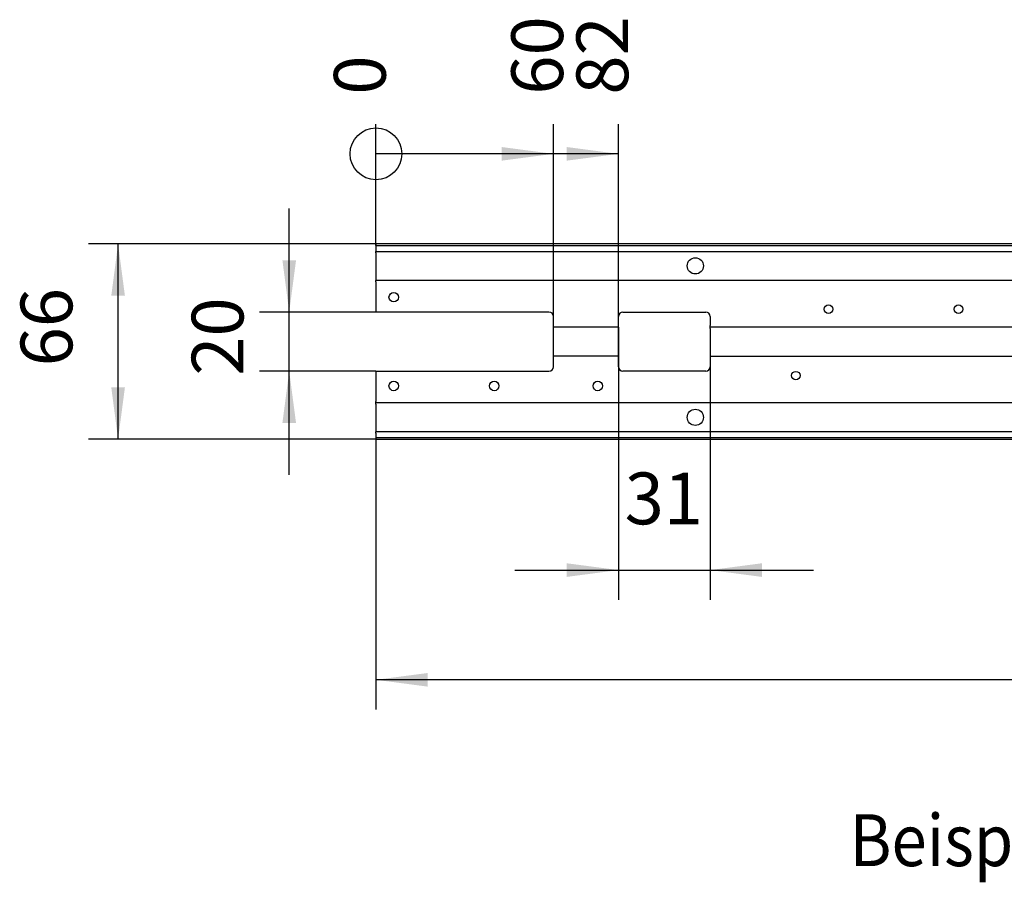
# Model space of a CAD drawing. Units: inches. Extents: x 0 to 855, y 0 to 584.
# Drawn here: x 253 to 320, y 70 to 128 of the extents above; entities that cross this region are included whole.
import ezdxf

# ---------------------------------------------------------------- set-up
doc = ezdxf.new("R2010")
doc.units = ezdxf.units.IN
doc.layers.add('1', color=7, linetype='Continuous')
doc.styles.add('CONVERTER_11', font='txt.shx', dxfattribs={"width": 0.9})
doc.dimstyles.new('ME10_DIM_100', dxfattribs={"dimtxt": 17.5, "dimasz": 17.5, "dimexe": 10, "dimexo": 0, "dimgap": 10, "dimtad": 1, "dimdsep": 46, "dimtxsty": 'CONVERTER_11', "dimblk2": 'ORIGIN', "dimsah": 1, "dimcen": 0.09, "dimclrd": 3, "dimclre": 3, "dimclrt": 4, "dimadec": 0, "dimazin": 0, "dimtfac": 1, "dimtdec": 4, "dimtix": 1, "dimtmove": 0, "dimatfit": 3, "dimfxl": 0, "dimtolj": 1, "dimtzin": 0, "dimarcsym": 0})
doc.dimstyles.new('ME10_DIM_101', dxfattribs={"dimtxt": 17.5, "dimasz": 17.5, "dimexe": 10, "dimexo": 0, "dimgap": 10, "dimtad": 1, "dimdsep": 46, "dimtxsty": 'CONVERTER_11', "dimblk2": 'ORIGIN', "dimsah": 1, "dimcen": 0.09, "dimclrd": 3, "dimclre": 3, "dimclrt": 4, "dimadec": 0, "dimazin": 0, "dimtfac": 1, "dimtdec": 4, "dimtix": 1, "dimtmove": 0, "dimatfit": 3, "dimfxl": 0, "dimtolj": 1, "dimtzin": 0, "dimarcsym": 0})
doc.dimstyles.new('ME10_DIM_91', dxfattribs={"dimtxt": 17.5, "dimasz": 17.5, "dimexe": 10, "dimexo": 0, "dimgap": 10, "dimtad": 1, "dimdsep": 46, "dimtxsty": 'CONVERTER_11', "dimsah": 1, "dimcen": 0.09, "dimclrd": 3, "dimclre": 3, "dimclrt": 4, "dimadec": 0, "dimazin": 0, "dimtfac": 1, "dimtdec": 4, "dimtix": 1, "dimtmove": 0, "dimatfit": 3, "dimfxl": 0, "dimtolj": 1, "dimtzin": 0, "dimarcsym": 0})
doc.dimstyles.new('ME10_DIM_92', dxfattribs={"dimtxt": 17.5, "dimasz": 17.5, "dimexe": 10, "dimexo": 0, "dimgap": 10, "dimtad": 1, "dimdsep": 46, "dimtxsty": 'CONVERTER_11', "dimsah": 1, "dimcen": 0.09, "dimclrd": 3, "dimclre": 3, "dimclrt": 4, "dimadec": 0, "dimazin": 0, "dimtfac": 1, "dimtdec": 4, "dimtix": 1, "dimtmove": 0, "dimatfit": 3, "dimfxl": 0, "dimtolj": 1, "dimtzin": 0, "dimarcsym": 0})
doc.dimstyles.new('ME10_DIM_94', dxfattribs={"dimtxt": 17.5, "dimasz": 17.5, "dimexe": 10, "dimexo": 0, "dimgap": 10, "dimtad": 1, "dimdsep": 46, "dimtxsty": 'CONVERTER_11', "dimsah": 1, "dimcen": 0.09, "dimclrd": 3, "dimclre": 3, "dimclrt": 4, "dimadec": 0, "dimazin": 0, "dimtfac": 1, "dimtdec": 4, "dimtix": 1, "dimtmove": 0, "dimatfit": 3, "dimfxl": 0, "dimtolj": 1, "dimtzin": 0, "dimarcsym": 0})
doc.dimstyles.new('ME10_DIM_95', dxfattribs={"dimtxt": 17.5, "dimasz": 17.5, "dimexe": 10, "dimexo": 0, "dimgap": 10, "dimtad": 1, "dimdsep": 46, "dimtxsty": 'CONVERTER_11', "dimsah": 1, "dimcen": 0.09, "dimclrd": 3, "dimclre": 3, "dimclrt": 4, "dimadec": 0, "dimazin": 0, "dimtfac": 1, "dimtdec": 4, "dimtix": 1, "dimtmove": 0, "dimatfit": 3, "dimfxl": 0, "dimtolj": 1, "dimtzin": 0, "dimarcsym": 0})
doc.dimstyles.new('ME10_DIM_99', dxfattribs={"dimtxt": 17.5, "dimasz": 17.5, "dimexe": 10, "dimexo": 0, "dimgap": 10, "dimtad": 1, "dimdsep": 46, "dimtxsty": 'CONVERTER_11', "dimblk2": 'ORIGIN', "dimsah": 1, "dimcen": 0.09, "dimclrd": 3, "dimclre": 3, "dimclrt": 4, "dimadec": 0, "dimazin": 0, "dimtfac": 1, "dimtdec": 4, "dimtix": 1, "dimtmove": 0, "dimatfit": 3, "dimfxl": 0, "dimtolj": 1, "dimtzin": 0, "dimarcsym": 0})

# ---------------------------------------------------------------- blocks, each defined once
blk = doc.blocks.new('TV1', base_point=(1850, 205))
at = {"layer": '1', "color": 4, "style": 'CONVERTER_11', "width": 0.9}
blk.add_text('Beispiel mit Anbausatz / example with cover extension', height=17.5, dxfattribs=at).set_placement((1545.707, 353.936))
blk = doc.blocks.new('Grundplatte_EMD__175', base_point=(1385.5, 498.19))
at = {"color": 1, "linetype": 'Continuous'}
for p, q in [((2031.5, 564.19), (1385.5, 564.19)), ((1385.5, 564.19), (1385.5, 563.69)), ((1385.5, 563.69), (2031.5, 563.69)), ((1385.5, 563.69), (1385.5, 562.19)), ((1385.5, 562.19), (1385.5, 561.69)), ((1385.5, 561.69), (2031.5, 561.69)), ((1385.5, 561.19), (1385.5, 561.69)), ((1385.5, 561.19), (1385.5, 552.39)), ((1385.5, 552.39), (1385.5, 551.89)), ((2031.5, 551.89), (1385.5, 551.89)), ((1385.5, 551.39), (1385.5, 551.89)), ((1385.5, 551.39), (1385.5, 541.19)), ((1444, 541.19), (1385.5, 541.19)), ((1445.5, 536.59), (1445.5, 539.69)), ((1467.5, 536.59), (1467.5, 539.69)), ((1469, 541.19), (1497, 541.19)), ((1498.5, 539.69), (1498.5, 536.59)), ((1445.5, 536.09), (1445.5, 536.59)), ((1445.5, 526.29), (1445.5, 536.09)), ((1467.5, 536.09), (1445.5, 536.09)), ((1467.5, 536.09), (1467.5, 536.59)), ((1467.5, 536.09), (1467.5, 526.29)), ((1498.5, 536.09), (1498.5, 536.59)), ((1918.5, 536.09), (1498.5, 536.09)), ((1498.5, 535.59), (1498.5, 536.09)), ((1498.5, 535.59), (1498.5, 526.79)), ((1467.5, 526.29), (1445.5, 526.29)), ((1445.5, 525.79), (1445.5, 526.29)), ((1467.5, 525.79), (1467.5, 526.29)), ((1498.5, 526.79), (1498.5, 526.29)), ((1498.5, 526.29), (1918.5, 526.29)), ((1498.5, 526.29), (1498.5, 525.79)), ((1445.5, 522.69), (1445.5, 525.79)), ((1467.5, 522.69), (1467.5, 525.79)), ((1498.5, 525.79), (1498.5, 522.69)), ((1385.5, 521.19), (1385.5, 510.99)), ((1385.5, 521.19), (1444, 521.19)), ((1497, 521.19), (1469, 521.19)), ((1385.5, 510.49), (1385.5, 510.99)), ((2031.5, 510.49), (1385.5, 510.49)), ((1385.5, 509.99), (1385.5, 510.49)), ((1385.5, 509.99), (1385.5, 501.19)), ((1385.5, 501.19), (1385.5, 500.69)), ((2031.5, 500.69), (1385.5, 500.69)), ((1385.5, 500.19), (1385.5, 500.69)), ((1385.5, 500.19), (1385.5, 498.69)), ((2031.5, 498.69), (1385.5, 498.69)), ((1385.5, 498.69), (1385.5, 498.19)), ((1385.5, 498.19), (2031.5, 498.19))]:
    blk.add_line(p, q, dxfattribs=at)
for centre, radius in [((1493.5, 556.79), 2.75), ((1391.5, 546.19), 1.6), ((1538.5, 542.19), 1.45), ((1582.5, 542.19), 1.45), ((1527.5, 519.69), 1.45), ((1391.5, 516.19), 1.6), ((1425.5, 516.19), 1.6), ((1460.5, 516.19), 1.6), ((1493.5, 505.59), 2.75)]:
    blk.add_circle(centre, radius, dxfattribs=at)
for centre, start, end in [((1444, 539.69), 0, 90), ((1469, 539.69), 90, 180), ((1497, 539.69), 0, 90), ((1444, 522.69), 270, 0), ((1469, 522.69), 180, 270), ((1497, 522.69), 270, 0)]:
    blk.add_arc(centre, 1.5, start, end, dxfattribs=at)
blk = doc.blocks.new('70106-1-0130a__176', base_point=(1385.5, 498.19))
blk.add_blockref('Grundplatte_EMD__175', (1385.5, 498.19))
blk = doc.blocks.new('70106-ep04-10__177', base_point=(1385.5, 498.19))
blk.add_blockref('70106-1-0130a__176', (1385.5, 498.19))
blk = doc.blocks.new('70106-ep04__178', base_point=(1385.5, 498.19))
blk.add_blockref('70106-ep04-10__177', (1385.5, 498.19))
blk = doc.blocks.new('*D354')
at = {"layer": '1', "color": 3, "linetype": 'Continuous'}
for p, q in [((1385.5, 564.19), (1288.29, 564.19)), ((1298.29, 498.19), (1298.29, 564.19)), ((1385.5, 498.19), (1288.29, 498.19))]:
    blk.add_line(p, q, dxfattribs=at)
at = {"layer": '1', "color": 3}
for points in [[(1300.6, 546.69), (1295.99, 546.69), (1298.29, 564.19)], [(1295.99, 515.69), (1300.6, 515.69), (1298.29, 498.19)]]:
    blk.add_solid(points, dxfattribs=at)
at = {"layer": '1', "color": 4, "insert": (1288.29, 522.82), "char_height": 17.5, "attachment_point": 7, "rotation": 90, "line_spacing_factor": 0.60024, "style": 'CONVERTER_11'}
blk.add_mtext('66', dxfattribs=at)
blk = doc.blocks.new('*D355')
at = {"layer": '1', "color": 3, "linetype": 'Continuous'}
for p, q in [((1385.5, 498.19), (1385.5, 406.9)), ((2031.5, 498.19), (2031.5, 406.9)), ((2031.5, 416.9), (1385.5, 416.9))]:
    blk.add_line(p, q, dxfattribs=at)
at = {"layer": '1', "color": 3}
for points in [[(1403, 419.2), (1403, 414.59), (1385.5, 416.9)], [(2014, 414.59), (2014, 419.2), (2031.5, 416.9)]]:
    blk.add_solid(points, dxfattribs=at)
at = {"layer": '1', "color": 4, "insert": (1711.49, 426.9), "char_height": 17.5, "attachment_point": 7, "rotation": 0.0001, "line_spacing_factor": 0.60024, "style": 'CONVERTER_11'}
blk.add_mtext('646', dxfattribs=at)
blk = doc.blocks.new('*D357')
at = {"layer": '1', "color": 3, "linetype": 'Continuous'}
for p, q in [((1467.5, 526.29), (1467.5, 443.98)), ((1498.5, 526.79), (1498.5, 443.98)), ((1432.5, 453.98), (1467.5, 453.98)), ((1467.5, 453.98), (1498.5, 453.98)), ((1498.5, 453.98), (1533.5, 453.98))]:
    blk.add_line(p, q, dxfattribs=at)
at = {"layer": '1', "color": 3}
for points in [[(1450, 451.67), (1450, 456.28), (1467.5, 453.98)], [(1516, 456.28), (1516, 451.67), (1498.5, 453.98)]]:
    blk.add_solid(points, dxfattribs=at)
at = {"layer": '1', "color": 4, "insert": (1469.6, 463.98), "char_height": 17.5, "attachment_point": 7, "rotation": 0.0001, "line_spacing_factor": 0.60024, "style": 'CONVERTER_11'}
blk.add_mtext('31', dxfattribs=at)
blk = doc.blocks.new('*D358')
at = {"layer": '1', "color": 3, "linetype": 'Continuous'}
for p, q in [((1356.16, 541.19), (1356.16, 576.19)), ((1385.5, 541.19), (1346.16, 541.19)), ((1356.16, 521.19), (1356.16, 541.19)), ((1385.5, 521.19), (1346.16, 521.19)), ((1356.16, 486.19), (1356.16, 521.19))]:
    blk.add_line(p, q, dxfattribs=at)
at = {"layer": '1', "color": 3}
for points in [[(1353.86, 558.69), (1358.47, 558.69), (1356.16, 541.19)], [(1358.47, 503.69), (1353.86, 503.69), (1356.16, 521.19)]]:
    blk.add_solid(points, dxfattribs=at)
at = {"layer": '1', "color": 4, "insert": (1346.16, 519.64), "char_height": 17.5, "attachment_point": 7, "rotation": 90, "line_spacing_factor": 0.60024, "style": 'CONVERTER_11'}
blk.add_mtext('20', dxfattribs=at)
blk = doc.blocks.new('*D362')
at = {"layer": '1', "color": 3, "linetype": 'Continuous'}
blk.add_line((1445.5, 536.09), (1445.5, 604.64), dxfattribs=at)
at = {"layer": '1', "color": 3}
blk.add_solid([(1428, 592.34), (1428, 596.95), (1445.5, 594.64)], dxfattribs=at)
at = {"layer": '1', "color": 4, "insert": (1454.25, 614.64), "char_height": 17.5, "attachment_point": 7, "rotation": 90, "line_spacing_factor": 0.60024, "style": 'CONVERTER_11'}
blk.add_mtext('60', dxfattribs=at)
blk = doc.blocks.new('_ORIGIN')
at = {"color": 0, "linetype": 'ByBlock', "lineweight": -2}
blk.add_line((0, 0), (-1, 0), dxfattribs=at)
blk.add_circle((0, 0), 0.5, dxfattribs=at)
blk = doc.blocks.new('*D363')
at = {"layer": '1', "color": 3, "linetype": 'Continuous'}
for p, q in [((1467.5, 526.29), (1467.5, 604.64)), ((1467.5, 594.64), (1385.5, 594.64))]:
    blk.add_line(p, q, dxfattribs=at)
at = {"layer": '1', "color": 3}
blk.add_circle((1385.5, 594.64), 8.75, dxfattribs=at)
blk.add_solid([(1450, 592.34), (1450, 596.95), (1467.5, 594.64)], dxfattribs=at)
at = {"layer": '1', "color": 4, "insert": (1476.25, 614.64), "char_height": 17.5, "attachment_point": 7, "rotation": 90, "line_spacing_factor": 0.60024, "style": 'CONVERTER_11'}
blk.add_mtext('82', dxfattribs=at)
blk = doc.blocks.new('*D364')
at = {"layer": '1', "color": 3, "linetype": 'Continuous'}
blk.add_line((1385.5, 563.69), (1385.5, 604.64), dxfattribs=at)
at = {"layer": '1', "color": 4, "insert": (1394.25, 614.64), "char_height": 17.5, "attachment_point": 7, "rotation": 90, "line_spacing_factor": 0.60024, "style": 'CONVERTER_11'}
blk.add_mtext('0', dxfattribs=at)
blk = doc.blocks.new('VordansJ', base_point=(1850, 440))
blk.add_blockref('70106-ep04__178', (1385.503, 498.193))
at = {"layer": '1'}
for feature_location, offset, origin, dimstyle, picture, middle in [((1467.504, 526.293), (0, 78.352), (1385.503, 563.693), 'ME10_DIM_100', '*D363', (1467.504, 627.769)), ((1445.504, 536.093), (0, 68.552), (1385.503, 563.693), 'ME10_DIM_99', '*D362', (1445.504, 627.769)), ((1385.503144364, 563.692561415), (0, 40.951625713), (1385.503144364, 563.692561415), 'ME10_DIM_101', '*D364', (1385.503144364, 619.894187128))]:
    dim = blk.add_ordinate_dim(feature_location=feature_location, offset=offset, dtype=1, origin=origin, dimstyle=dimstyle, dxfattribs=at)
    dim.commit()
    dim.dimension.update_dxf_attribs({"geometry": picture, "text_midpoint": middle})
for base, p1, p2, dimstyle, picture, middle in [((1356.161, 521.193), (1385.503, 541.193), (1385.503, 521.193), 'ME10_DIM_95', '*D358', (1337.411, 532.769)), ((1298.294, 498.193), (1385.503, 564.193), (1385.503, 498.193), 'ME10_DIM_91', '*D354', (1279.544, 535.948))]:
    dim = blk.add_linear_dim(base=base, p1=p1, p2=p2, angle=90, dimstyle=dimstyle, dxfattribs=at)
    dim.commit()
    dim.dimension.update_dxf_attribs({"geometry": picture, "text_midpoint": middle, "text_rotation": 90})
for base, p1, p2, dimstyle, picture, middle in [((1467.504, 453.977), (1498.5, 526.793), (1467.504, 526.293), 'ME10_DIM_94', '*D357', (1480.095, 472.727)), ((2031.503, 416.896), (1385.503, 498.193), (2031.503, 498.193), 'ME10_DIM_92', '*D355', (1732.494, 435.646))]:
    dim = blk.add_linear_dim(base=base, p1=p1, p2=p2, dimstyle=dimstyle, dxfattribs=at)
    dim.commit()
    dim.dimension.update_dxf_attribs({"geometry": picture, "text_midpoint": middle, "text_rotation": 0.00014})

msp = doc.modelspace()

# ---------------------------------------------------------------- block references
at = {"xscale": 0.2, "yscale": 0.2, "zscale": 0.2}
for name, p in [('VordansJ', (370, 88)), ('TV1', (370, 41))]:
    msp.add_blockref(name, p, dxfattribs=at)

doc.saveas('drawing.dxf')
